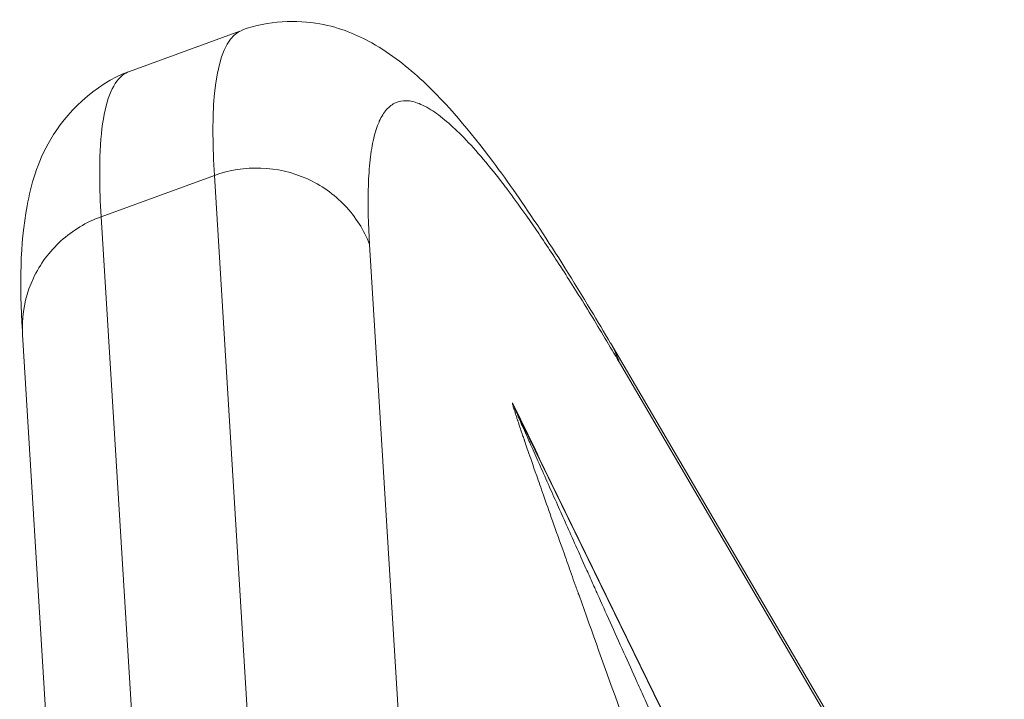
# Model space of a CAD drawing. Units: millimetres. Extents: x 2863 to 9959, y 1819 to 3492.
# Drawn here: x 6367 to 6383, y 2204 to 2216 of the extents above; entities that cross this region are included whole.
import ezdxf

# ---------------------------------------------------------------- set-up
doc = ezdxf.new("R2010")
doc.units = ezdxf.units.MM

msp = doc.modelspace()

# ---------------------------------------------------------------- linework, layer by layer
at = {"lineweight": 15, "ltscale": 9, "extrusion": (2.22045e-16, 1, -2.22045e-16)}
for p, q in [((6370.67818, 2215.32571), (6368.84706, 2214.65812)), ((6370.25491, 2212.93326), (6368.37965, 2212.24957)), ((6370.25491, 2212.93326), (6370.86441, 2203.02099)), ((6368.98913, 2202.33821), (6368.37965, 2212.24957)), ((6373.43449, 2201.87504), (6372.82492, 2211.78823)), ((6367.68769, 2200.38559), (6367.07817, 2210.29811)), ((6376.81273, 2210.1625), (6387.52778, 2191.87442)), ((6376.96237, 2209.83514), (6387.47504, 2191.89246)), ((6375.57489, 2208.38784), (6375.20567, 2209.14269)), ((6382.71473, 2193.72211), (6375.24442, 2209.04635)), ((6375.61364, 2208.2915), (6375.24442, 2209.04635)), ((6382.71631, 2193.72142), (6375.61364, 2208.2915)), ((6375.61396, 2208.29084), (6382.71631, 2193.72142))]:
    msp.add_line(p, q, dxfattribs=at)
at = {"lineweight": 15, "ltscale": 9, "extrusion": (-7.39557e-32, -2.22045e-16, -1)}
msp.add_ellipse((6376.1433, 2209.48453), major_axis=(-0.8983, -0.43939), ratio=0.85662913, start_param=0.00155549, end_param=0.12276982, dxfattribs=at)
at = {"lineweight": 15, "ltscale": 9}
msp.add_ellipse((6376.51252, 2208.72969), major_axis=(-0.8983, -0.43939), ratio=0.85662913, start_param=-0.12276982, end_param=-0.00155549, dxfattribs=at)
for points, knots in [([(6370.7208, 2215.34424), (6371.14026, 2215.49719), (6371.62724, 2215.51443), (6372.35268, 2215.38151), (6372.62264, 2215.26239), (6373.19751, 2214.94124), (6373.46228, 2214.72545), (6374.11574, 2214.11438), (6374.47994, 2213.68004), (6375.37118, 2212.4888), (6375.906, 2211.67306), (6376.59874, 2210.52213), (6376.70733, 2210.33922), (6376.81756, 2210.15108)], [0, 0, 0, 0, 3.69509158, 3.69509158, 7.20379069, 7.20379069, 12.11968341, 12.11968341, 20.137607, 20.137607, 30.57972096, 30.57972096, 32.48626953, 32.48626953, 32.48626953, 32.48626953]), ([(6367.07539, 2210.35935), (6367.03084, 2211.12984), (6367.03396, 2211.78241), (6367.21981, 2212.78047), (6367.31055, 2213.1287), (6367.78283, 2213.94673), (6368.26528, 2214.44541), (6368.84806, 2214.6578)], [0.25169978, 0.25169978, 0.25169978, 0.25169978, 9.76671832, 9.76671832, 14.9376688, 14.9376688, 20.22310843, 20.22310843, 20.22310843, 20.22310843]), ([(6368.84728, 2214.65751), (6368.80568, 2214.64225), (6368.7667, 2214.61982), (6368.64549, 2214.5212), (6368.57495, 2214.41319), (6368.46259, 2214.11932), (6368.42081, 2213.93336), (6368.36639, 2213.48437), (6368.35367, 2213.22157), (6368.35677, 2212.7146), (6368.3648, 2212.49107), (6368.37965, 2212.24957)], [0.616494768, 0.616494768, 0.616494768, 0.616494768, 0.656484438, 0.656484438, 0.749821481, 0.749821481, 0.843274272, 0.843274272, 0.936450711, 0.936450711, 1, 1, 1, 1]), ([(6376.96237, 2209.83514), (6376.8009, 2210.11073), (6376.644, 2210.37321), (6376.33855, 2210.87333), (6376.19003, 2211.11084), (6375.90196, 2211.55992), (6375.76243, 2211.77144), (6375.49256, 2212.16809), (6375.36223, 2212.35323), (6375.19165, 2212.58647), (6375.14737, 2212.64614), (6375.0865, 2212.7269), (6375.06956, 2212.74924), (6374.93247, 2212.92889), (6374.81728, 2213.07277), (6374.59628, 2213.33418), (6374.49048, 2213.45169), (6374.28843, 2213.66021), (6374.19216, 2213.75124), (6374.0094, 2213.90667), (6373.92287, 2213.97117), (6373.79373, 2214.05223), (6373.74799, 2214.07753), (6373.6264, 2214.13509), (6373.55395, 2214.15814), (6373.46914, 2214.17001), (6373.45211, 2214.17154), (6373.37089, 2214.17458), (6373.3113, 2214.16353), (6373.20174, 2214.11458), (6373.15181, 2214.07658), (6373.06181, 2213.97367), (6373.02173, 2213.90877), (6372.97969, 2213.81498), (6372.97293, 2213.79896), (6372.96351, 2213.77523), (6372.96067, 2213.76786), (6372.9258, 2213.67517), (6372.89866, 2213.57672), (6372.85419, 2213.35348), (6372.83687, 2213.22865), (6372.81205, 2212.95291), (6372.80455, 2212.80201), (6372.79937, 2212.47458), (6372.80167, 2212.29814), (6372.81277, 2212.0057), (6372.81812, 2211.8989), (6372.82492, 2211.78823)], [0, 0, 0, 0, 0.05533602, 0.05533602, 0.11094692, 0.11094692, 0.16663352, 0.16663352, 0.22231428, 0.22231428, 0.2421875, 0.2421875, 0.25, 0.25, 0.30468103, 0.30468103, 0.35940388, 0.35940388, 0.41406781, 0.41406781, 0.46852495, 0.46852495, 0.5, 0.5, 0.55518479, 0.55518479, 0.56938299, 0.56938299, 0.62425514, 0.62425514, 0.67931507, 0.67931507, 0.734375, 0.734375, 0.74520336, 0.74520336, 0.75, 0.75, 0.8050485, 0.8050485, 0.86017669, 0.86017669, 0.91526523, 0.91526523, 0.97017273, 0.97017273, 1, 1, 1, 1]), ([(6372.82492, 2211.78823), (6372.73398, 2212.02761), (6372.59427, 2212.2491), (6372.23835, 2212.62292), (6372.02229, 2212.7751), (6371.54653, 2212.98707), (6371.28701, 2213.04677), (6370.76384, 2213.06462), (6370.50038, 2213.02276), (6370.25491, 2212.93326)], [0, 0, 0, 0, 0.25, 0.25, 0.5, 0.5, 0.75, 0.75, 1, 1, 1, 1]), ([(6368.37965, 2212.24957), (6368.13418, 2212.16008), (6367.90688, 2212.02302), (6367.52292, 2211.67445), (6367.36639, 2211.46306), (6367.14786, 2210.99797), (6367.08593, 2210.74444), (6367.07354, 2210.4254), (6367.0743, 2210.36166), (6367.07824, 2210.29811)], [0, 0, 0, 0, 0.25, 0.25, 0.5, 0.5, 0.75, 0.75, 0.812289125, 0.812289125, 0.812289125, 0.812289125]), ([(6375.20567, 2209.14269), (6375.19437, 2209.1658), (6375.18726, 2209.17351), (6375.19458, 2209.14167), (6375.20264, 2209.11175), (6375.20785, 2209.09379), (6375.22304, 2209.04387), (6375.23712, 2208.99912), (6375.25818, 2208.93441), (6375.26986, 2208.89896), (6375.27642, 2208.87915), (6375.27956, 2208.86968), (6375.28138, 2208.86422), (6375.28224, 2208.86163), (6375.28396, 2208.85647), (6375.29196, 2208.83227), (6375.31751, 2208.75616), (6375.32836, 2208.72397), (6375.34922, 2208.66244), (6375.35694, 2208.63972), (6375.36986, 2208.60183), (6375.37665, 2208.58194), (6375.3852, 2208.55695), (6375.38963, 2208.544), (6375.39157, 2208.53834), (6375.39286, 2208.53455), (6375.3941, 2208.53094), (6375.40323, 2208.50431), (6375.42155, 2208.45085), (6375.48408, 2208.2698), (6375.52834, 2208.14207), (6375.65714, 2207.77354), (6375.74173, 2207.53256), (6375.91326, 2207.04729), (6375.97791, 2206.86481), (6376.08809, 2206.55468), (6376.14647, 2206.3905), (6376.22081, 2206.18185), (6376.25959, 2206.07309), (6376.28081, 2206.01363), (6376.29083, 2205.98554), (6376.29658, 2205.96942), (6376.29867, 2205.96357), (6376.50421, 2205.38763), (6376.73377, 2204.7472), (6377.10841, 2203.7057), (6377.3032, 2203.16505), (6377.54156, 2202.50484), (6377.68012, 2202.12143), (6377.75003, 2201.92809), (6377.78548, 2201.83009), (6377.78649, 2201.8273), (6377.81196, 2201.75688), (6377.89176, 2201.53624), (6378.09935, 2200.96324), (6378.18328, 2200.73167), (6378.33249, 2200.32036), (6378.38612, 2200.17259), (6378.47253, 2199.93458), (6378.51723, 2199.81148), (6378.57202, 2199.66065), (6378.60008, 2199.58342), (6378.61428, 2199.54435), (6378.6204, 2199.5275), (6378.62449, 2199.51625), (6378.62719, 2199.50882), (6378.98663, 2198.51969), (6379.26968, 2197.7432), (6379.46495, 2197.20789)], [0, 0, 0, 0, 0.0625, 0.09375, 0.09375, 0.125, 0.125, 0.15625, 0.171875, 0.1796875, 0.18359375, 0.18652344, 0.18652344, 0.1875, 0.1875, 0.21875, 0.21875, 0.234375, 0.234375, 0.2421875, 0.2421875, 0.24609375, 0.24804688, 0.24902344, 0.24951172, 0.24951172, 0.25, 0.25, 0.3125, 0.3125, 0.375, 0.375, 0.4375, 0.4375, 0.46875, 0.46875, 0.484375, 0.4921875, 0.49609375, 0.49804688, 0.49951172, 0.49951172, 0.5, 0.5, 0.625, 0.625, 0.6875, 0.71875, 0.734375, 0.74975586, 0.74975586, 0.75, 0.75, 0.8125, 0.8125, 0.84375, 0.84375, 0.859375, 0.859375, 0.8671875, 0.87109375, 0.87304688, 0.87402344, 0.87451172, 0.87451172, 0.875, 0.875, 1, 1, 1, 1]), ([(6375.24442, 2209.04635), (6375.23817, 2209.05915), (6375.23431, 2209.06666), (6375.23282, 2209.06895), (6375.23132, 2209.07124), (6375.23219, 2209.06826), (6375.23543, 2209.06004), (6375.23868, 2209.0518), (6375.2443, 2209.0383), (6375.25231, 2209.0195), (6375.25789, 2209.0064), (6375.26463, 2208.99074), (6375.27253, 2208.9725), (6375.29043, 2208.93119), (6375.31426, 2208.87673), (6375.34404, 2208.80912), (6375.34911, 2208.79759), (6375.35436, 2208.78569), (6375.35978, 2208.77339), (6375.37839, 2208.7312), (6375.39903, 2208.6845), (6375.42171, 2208.6333), (6375.42945, 2208.61584), (6375.43733, 2208.59805), (6375.44545, 2208.57975), (6375.45352, 2208.56155), (6375.46182, 2208.54284), (6375.47046, 2208.52339), (6375.47859, 2208.50506), (6375.48702, 2208.48607), (6375.49586, 2208.46619), (6375.53614, 2208.37553), (6375.58124, 2208.2742), (6375.63128, 2208.16195), (6375.67896, 2208.055), (6375.73113, 2207.93812), (6375.78773, 2207.81141), (6375.83477, 2207.70613), (6375.88487, 2207.59406), (6375.93801, 2207.47526), (6376.03011, 2207.26935), (6376.13142, 2207.04307), (6376.24194, 2206.79641), (6376.2972, 2206.67308), (6376.35476, 2206.54466), (6376.41463, 2206.41114), (6376.44456, 2206.34438), (6376.47507, 2206.27635), (6376.50616, 2206.20705), (6376.5217, 2206.1724), (6376.53739, 2206.13743), (6376.55322, 2206.10214), (6376.5651, 2206.07567), (6376.57705, 2206.04903), (6376.58909, 2206.02221), (6376.5931, 2206.01326), (6376.59763, 2206.00318), (6376.60115, 2205.99532), (6376.66739, 2205.84772), (6376.73672, 2205.69327), (6376.8092, 2205.53186), (6376.88167, 2205.37045), (6376.9573, 2205.20208), (6377.03611, 2205.02668), (6377.10724, 2204.86838), (6377.18095, 2204.70437), (6377.25721, 2204.53472), (6377.29989, 2204.43977), (6377.34337, 2204.34305), (6377.38764, 2204.24459), (6377.47879, 2204.04186), (6377.57333, 2203.83161), (6377.67127, 2203.61384), (6377.73377, 2203.4749), (6377.79764, 2203.3329), (6377.8629, 2203.18784), (6377.94666, 2203.00164), (6378.03271, 2202.8104), (6378.12104, 2202.61413), (6378.16521, 2202.51599), (6378.20995, 2202.41659), (6378.25525, 2202.31594), (6378.27791, 2202.26561), (6378.30071, 2202.21497), (6378.32365, 2202.16401), (6378.33512, 2202.13854), (6378.34662, 2202.11298), (6378.35816, 2202.08734), (6378.36826, 2202.06491), (6378.37839, 2202.04242), (6378.38854, 2202.01987), (6378.38999, 2202.01665), (6378.39197, 2202.01226), (6378.3929, 2202.0102), (6378.46012, 2201.86089), (6378.5311, 2201.70326), (6378.60594, 2201.53709), (6378.67577, 2201.38204), (6378.74896, 2201.21954), (6378.82557, 2201.04946), (6378.89818, 2200.88828), (6378.97387, 2200.72028), (6379.05267, 2200.54539), (6379.12807, 2200.37805), (6379.20633, 2200.20439), (6379.28745, 2200.02439), (6379.36889, 2199.84369), (6379.45323, 2199.65659), (6379.54044, 2199.46312), (6379.6202, 2199.28619), (6379.70238, 2199.10394), (6379.78693, 2198.91641), (6379.86951, 2198.73329), (6379.95436, 2198.54514), (6380.04144, 2198.35206), (6380.12585, 2198.16492), (6380.21235, 2197.97315), (6380.30089, 2197.77689), (6380.33434, 2197.70275), (6380.36808, 2197.62797), (6380.4021, 2197.55255)], [0, 0, 0, 0, 0.03371514, 0.03371514, 0.03371514, 0.06753361, 0.06753361, 0.06753361, 0.10141087, 0.10141087, 0.10141087, 0.125, 0.125, 0.125, 0.17839644, 0.17839644, 0.17839644, 0.1875, 0.1875, 0.1875, 0.21875, 0.21875, 0.21875, 0.22941048, 0.22941048, 0.22941048, 0.24001112, 0.24001112, 0.24001112, 0.25, 0.25, 0.25, 0.29554591, 0.29554591, 0.29554591, 0.33894223, 0.33894223, 0.33894223, 0.375, 0.375, 0.375, 0.4375, 0.4375, 0.4375, 0.46875, 0.46875, 0.46875, 0.484375, 0.484375, 0.484375, 0.4921875, 0.4921875, 0.4921875, 0.49804688, 0.49804688, 0.49804688, 0.5, 0.5, 0.5, 0.53668256, 0.53668256, 0.53668256, 0.57336513, 0.57336513, 0.57336513, 0.60647071, 0.60647071, 0.60647071, 0.625, 0.625, 0.625, 0.66315538, 0.66315538, 0.66315538, 0.6875, 0.6875, 0.6875, 0.71875, 0.71875, 0.71875, 0.734375, 0.734375, 0.734375, 0.7421875, 0.7421875, 0.7421875, 0.74609375, 0.74609375, 0.74609375, 0.74951172, 0.74951172, 0.74951172, 0.75, 0.75, 0.75, 0.78540543, 0.78540543, 0.78540543, 0.81844244, 0.81844244, 0.81844244, 0.84975139, 0.84975139, 0.84975139, 0.87970819, 0.87970819, 0.87970819, 0.90978114, 0.90978114, 0.90978114, 0.93728219, 0.93728219, 0.93728219, 0.96413718, 0.96413718, 0.96413718, 0.99016694, 0.99016694, 0.99016694, 1, 1, 1, 1]), ([(6375.61197, 2208.29498), (6375.61197, 2208.29498), (6375.61198, 2208.29497), (6375.61206, 2208.29479), (6375.61224, 2208.2944), (6375.61282, 2208.29319), (6375.61319, 2208.29243), (6375.61364, 2208.2915)], [4.961047127, 4.961047127, 4.961047127, 4.961047127, 4.9635209433, 4.9635209433, 4.9725968455, 4.9725968455, 4.9803166526, 4.9803166526, 4.9803166526, 4.9803166526])]:
    msp.add_open_spline(points, degree=3, knots=knots, dxfattribs=at)
for points in [[(6370.72176, 2215.3416), (6370.32289, 2215.19547), (6370.16534, 2214.38994), (6370.25491, 2212.93326)], [(6376.81881, 2210.1518), (6376.87676, 2210.05132), (6376.92495, 2209.94521), (6376.96237, 2209.83514)], [(6375.63922, 2208.23901), (6375.60961, 2208.31105), (6375.58808, 2208.36087), (6375.57489, 2208.38784)], [(6375.9449, 2207.45967), (6375.94471, 2207.46016), (6375.94452, 2207.46065), (6375.94434, 2207.46113)]]:
    msp.add_open_spline(points, degree=3, dxfattribs=at)

doc.saveas('drawing.dxf')
